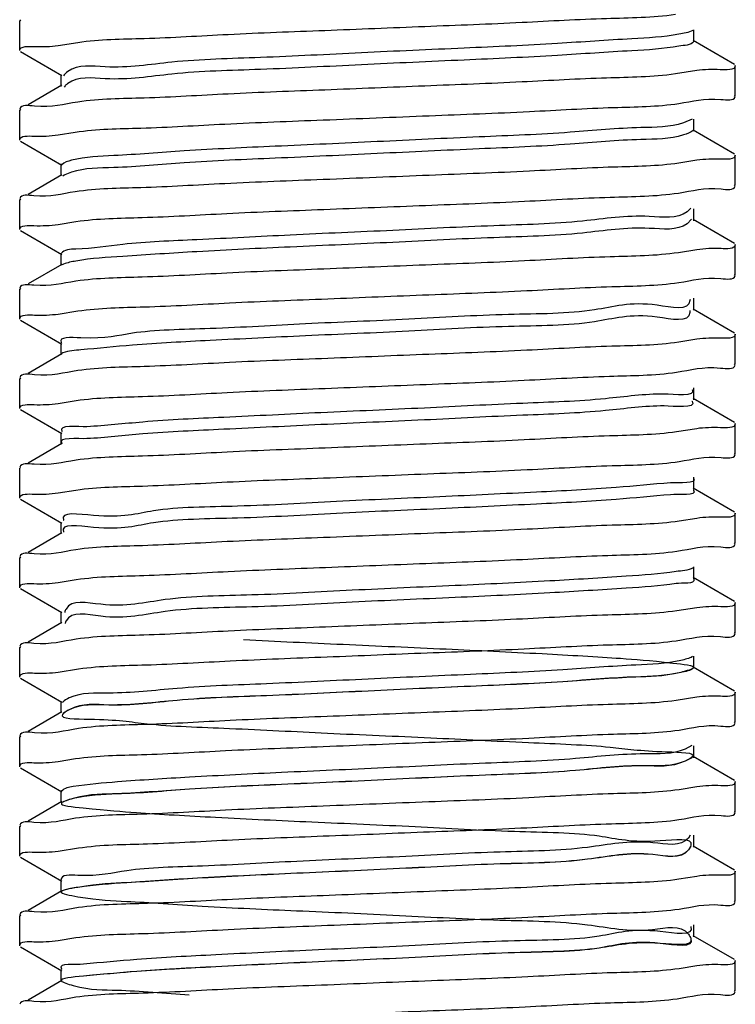
# Model space of a CAD drawing. Extents: x -1069802 to 3709200, y -1510837 to 973127.
# Drawn here: x 989668 to 989712, y -1281871 to -1281811 of the extents above; entities that cross this region are included whole.
import ezdxf

# ---------------------------------------------------------------- set-up
doc = ezdxf.new("R2010")
doc.units = 0
doc.header["$LTSCALE"] = 1000
doc.header["$MEASUREMENT"] = 0

msp = doc.modelspace()

# ---------------------------------------------------------------- linework, layer by layer
at = {"color": 0, "linetype": 'Continuous'}
for p, q in [((989668.366, -1281810.687), (989668.314, -1281810.747)), ((989668.314, -1281812.567), (989668.314, -1281810.747)), ((989709.483, -1281812.021), (989709.483, -1281811.293)), ((989670.671, -1281812.255), (989671.867, -1281812.064)), ((989711.954, -1281813.418), (989709.425, -1281811.953)), ((989668.366, -1281812.627), (989670.895, -1281814.091)), ((989712.006, -1281815.298), (989712.006, -1281813.477)), ((989670.836, -1281814.024), (989670.836, -1281814.752)), ((989709.647, -1281813.784), (989708.349, -1281813.988)), ((989670.895, -1281814.684), (989668.825, -1281815.883)), ((989671.097, -1281814.706), (989671.024, -1281814.787)), ((989671.118, -1281814.685), (989671.097, -1281814.706)), ((989711.954, -1281815.358), (989712.006, -1281815.298)), ((989668.366, -1281816.148), (989668.314, -1281816.208)), ((989668.314, -1281818.029), (989668.314, -1281816.208)), ((989709.376, -1281816.748), (989708.836, -1281816.98)), ((989709.483, -1281817.482), (989709.483, -1281816.754)), ((989670.667, -1281817.706), (989671.707, -1281817.538)), ((989711.954, -1281818.879), (989709.425, -1281817.415)), ((989668.366, -1281818.088), (989670.895, -1281819.553)), ((989712.006, -1281820.759), (989712.006, -1281818.939)), ((989670.836, -1281819.485), (989670.836, -1281820.213)), ((989709.652, -1281819.258), (989708.558, -1281819.434)), ((989670.895, -1281820.146), (989668.825, -1281821.344)), ((989671.035, -1281820.169), (989670.946, -1281820.221)), ((989671.067, -1281820.153), (989671.035, -1281820.169)), ((989711.954, -1281820.819), (989712.006, -1281820.759)), ((989668.366, -1281821.61), (989668.314, -1281821.67)), ((989668.314, -1281823.49), (989668.314, -1281821.67)), ((989709.3, -1281822.18), (989709.06, -1281822.398)), ((989709.483, -1281822.944), (989709.483, -1281822.216)), ((989670.668, -1281823.17), (989671.748, -1281822.996)), ((989709.34, -1281822.854), (989709.06, -1281823.126)), ((989711.954, -1281824.341), (989709.425, -1281822.876)), ((989668.366, -1281823.55), (989670.895, -1281825.014)), ((989712.006, -1281826.221), (989712.006, -1281824.4)), ((989670.836, -1281824.947), (989670.836, -1281825.675)), ((989709.651, -1281824.717), (989708.532, -1281824.897)), ((989670.895, -1281825.607), (989668.825, -1281826.806)), ((989670.991, -1281825.597), (989670.909, -1281825.634)), ((989711.954, -1281826.281), (989712.006, -1281826.221)), ((989668.366, -1281827.071), (989668.314, -1281827.131)), ((989668.314, -1281828.952), (989668.314, -1281827.131)), ((989709.241, -1281827.745), (989709.237, -1281827.816)), ((989709.483, -1281828.405), (989709.483, -1281827.677)), ((989670.671, -1281828.639), (989671.861, -1281828.449)), ((989709.239, -1281828.422), (989709.237, -1281828.544)), ((989711.954, -1281829.802), (989709.425, -1281828.338)), ((989668.366, -1281829.011), (989670.895, -1281830.476)), ((989712.006, -1281831.682), (989712.006, -1281829.862)), ((989670.836, -1281830.408), (989670.836, -1281831.136)), ((989709.651, -1281830.18), (989708.549, -1281830.358)), ((989670.895, -1281831.069), (989668.825, -1281832.267)), ((989670.957, -1281831.012), (989670.881, -1281831.046)), ((989711.954, -1281831.742), (989712.006, -1281831.682)), ((989668.366, -1281832.533), (989668.314, -1281832.593)), ((989668.314, -1281834.413), (989668.314, -1281832.593)), ((989709.483, -1281833.867), (989709.483, -1281833.139)), ((989670.668, -1281834.094), (989671.754, -1281833.919)), ((989711.954, -1281835.264), (989709.425, -1281833.799)), ((989668.366, -1281834.473), (989670.895, -1281835.937)), ((989712.006, -1281837.144), (989712.006, -1281835.323)), ((989670.836, -1281835.87), (989670.836, -1281836.598)), ((989709.648, -1281835.634), (989708.416, -1281835.829)), ((989670.895, -1281836.53), (989668.825, -1281837.729)), ((989711.954, -1281837.204), (989712.006, -1281837.144)), ((989668.366, -1281837.994), (989668.314, -1281838.054)), ((989668.314, -1281839.875), (989668.314, -1281838.054)), ((989709.483, -1281839.329), (989709.483, -1281838.6)), ((989670.668, -1281839.555), (989671.752, -1281839.38)), ((989711.954, -1281840.725), (989709.425, -1281839.261)), ((989668.366, -1281839.935), (989670.895, -1281841.399)), ((989670.836, -1281841.331), (989670.836, -1281842.059)), ((989709.652, -1281841.105), (989708.58, -1281841.278)), ((989712.006, -1281842.605), (989712.006, -1281840.785)), ((989670.895, -1281841.992), (989668.825, -1281843.19)), ((989711.954, -1281842.665), (989712.006, -1281842.605)), ((989668.366, -1281843.456), (989668.314, -1281843.516)), ((989668.314, -1281845.336), (989668.314, -1281843.516)), ((989709.483, -1281844.79), (989709.483, -1281844.062)), ((989670.668, -1281845.018), (989671.766, -1281844.841)), ((989711.954, -1281846.187), (989709.425, -1281844.722)), ((989668.366, -1281845.396), (989670.895, -1281846.86)), ((989709.649, -1281846.558), (989708.435, -1281846.751)), ((989712.006, -1281848.067), (989712.006, -1281846.246)), ((989670.836, -1281846.793), (989670.836, -1281847.521)), ((989670.895, -1281847.453), (989668.825, -1281848.652)), ((989671.114, -1281847.427), (989671.082, -1281847.513)), ((989671.123, -1281847.408), (989671.114, -1281847.427)), ((989711.954, -1281848.127), (989712.006, -1281848.067)), ((989668.366, -1281848.917), (989668.314, -1281848.977)), ((989668.314, -1281850.798), (989668.314, -1281848.977)), ((989709.483, -1281850.252), (989709.483, -1281849.523)), ((989670.672, -1281850.488), (989671.914, -1281850.292)), ((989711.954, -1281851.648), (989709.425, -1281850.184)), ((989668.366, -1281850.858), (989670.895, -1281852.322)), ((989709.648, -1281852.017), (989708.39, -1281852.215)), ((989712.006, -1281853.528), (989712.006, -1281851.708)), ((989670.836, -1281852.254), (989670.836, -1281852.982)), ((989670.895, -1281852.915), (989668.825, -1281854.113)), ((989671.069, -1281852.946), (989670.984, -1281853.013)), ((989671.096, -1281852.927), (989671.069, -1281852.946)), ((989711.954, -1281853.588), (989712.006, -1281853.528)), ((989668.366, -1281854.379), (989668.314, -1281854.439)), ((989668.314, -1281856.259), (989668.314, -1281854.439)), ((989709.351, -1281854.961), (989708.936, -1281855.192)), ((989709.483, -1281855.713), (989709.483, -1281854.985)), ((989670.667, -1281855.938), (989671.725, -1281855.767)), ((989711.954, -1281857.11), (989709.425, -1281855.645)), ((989668.366, -1281856.319), (989670.895, -1281857.783)), ((989709.652, -1281857.489), (989708.57, -1281857.664)), ((989712.006, -1281858.99), (989712.006, -1281857.169)), ((989670.836, -1281857.716), (989670.836, -1281858.444)), ((989670.895, -1281858.376), (989668.825, -1281859.575)), ((989671.015, -1281858.388), (989670.928, -1281858.432)), ((989711.954, -1281859.05), (989712.006, -1281858.99)), ((989668.366, -1281859.84), (989668.314, -1281859.9)), ((989668.314, -1281861.721), (989668.314, -1281859.9)), ((989709.255, -1281860.43), (989709.14, -1281860.61)), ((989709.483, -1281861.175), (989709.483, -1281860.446)), ((989709.281, -1281861.098), (989709.14, -1281861.339)), ((989711.954, -1281862.571), (989709.425, -1281861.107)), ((989668.366, -1281861.781), (989670.895, -1281863.245)), ((989670.671, -1281861.41), (989671.897, -1281861.216)), ((989709.652, -1281862.95), (989708.563, -1281863.126)), ((989712.006, -1281864.452), (989712.006, -1281862.631)), ((989670.836, -1281863.177), (989670.836, -1281863.905)), ((989670.895, -1281863.838), (989668.825, -1281865.036)), ((989670.977, -1281863.81), (989670.898, -1281863.843)), ((989711.954, -1281864.511), (989712.006, -1281864.452)), ((989668.366, -1281865.302), (989668.314, -1281865.362)), ((989668.314, -1281867.182), (989668.314, -1281865.362)), ((989709.483, -1281866.636), (989709.483, -1281865.908)), ((989711.954, -1281868.033), (989709.425, -1281866.569)), ((989670.667, -1281866.862), (989671.742, -1281866.689)), ((989709.283, -1281866.714), (989709.297, -1281866.757)), ((989668.366, -1281867.242), (989670.895, -1281868.706)), ((989712.006, -1281869.913), (989712.006, -1281868.093)), ((989670.836, -1281868.639), (989670.836, -1281869.367)), ((989709.652, -1281868.412), (989708.568, -1281868.587)), ((989670.895, -1281869.299), (989668.825, -1281870.498)), ((989711.954, -1281869.973), (989712.006, -1281869.913))]:
    msp.add_line(p, q, dxfattribs=at)
for points, start_tangent, end_tangent in [([(989671.867, -1281812.064), (989675.917, -1281811.819), (989681.035, -1281811.576), (989686.943, -1281811.33), (989693.049, -1281811.086), (989698.985, -1281810.84), (989704.15, -1281810.598), (989708.349, -1281810.347)], (0.989264, 0.146137), (0.98929, 0.145964)), ([(989708.566, -1281811.562), (989705.688, -1281811.847), (989701.154, -1281812.132), (989695.447, -1281812.417), (989689.177, -1281812.702), (989683.011, -1281812.988), (989677.608, -1281813.273), (989673.543, -1281813.558), (989671.251, -1281813.843), (989670.985, -1281814.114)], (-0.981149, -0.193251), (-0.520177, -0.854058)), ([(989709.412, -1281811.336), (989708.566, -1281811.562)], (-0.885107, -0.465387), (-0.981149, -0.193251)), ([(989668.314, -1281812.567), (989669.217, -1281812.316)], (0, 1), (0.999223, -0.039413)), ([(989669.217, -1281812.316), (989670.671, -1281812.255)], (0.999223, -0.039413), (0.99186, 0.127332)), ([(989708.566, -1281812.29), (989705.688, -1281812.575), (989701.154, -1281812.86), (989695.447, -1281813.145), (989689.177, -1281813.431), (989683.011, -1281813.716), (989677.608, -1281814.001), (989673.543, -1281814.286), (989671.251, -1281814.571), (989671.118, -1281814.685)], (-0.981149, -0.193251), (-0.722496, -0.691375)), ([(989709.475, -1281812.016), (989708.566, -1281812.29)], (-0.537223, -0.843441), (-0.981149, -0.193251)), ([(989711.087, -1281813.73), (989709.647, -1281813.784)], (-0.999126, 0.041796), (-0.992768, -0.120045)), ([(989712.006, -1281813.477), (989711.087, -1281813.73)], (0, -1), (-0.999126, 0.041796)), ([(989708.349, -1281813.988), (989704.15, -1281814.239), (989698.985, -1281814.481), (989693.049, -1281814.727), (989686.943, -1281814.971), (989681.035, -1281815.217), (989675.917, -1281815.46), (989671.867, -1281815.705)], (-0.98929, -0.145964), (-0.989264, -0.146137)), ([(989708.558, -1281815.793), (989711.126, -1281815.545), (989711.995, -1281815.371)], (0.989167, 0.146797), (0.306252, 0.951951)), ([(989671.867, -1281815.705), (989669.217, -1281815.957), (989668.324, -1281816.135)], (-0.989264, -0.146137), (-0.296539, -0.955021)), ([(989671.707, -1281817.538), (989675.706, -1281817.292), (989680.829, -1281817.047), (989686.84, -1281816.796), (989693.321, -1281816.537), (989699.432, -1281816.282), (989704.575, -1281816.037), (989708.558, -1281815.793)], (0.989077, 0.147397), (0.989167, 0.146797)), ([(989708.836, -1281816.98), (989706.242, -1281817.265), (989701.933, -1281817.55), (989696.367, -1281817.835), (989690.14, -1281818.121), (989683.915, -1281818.406), (989678.356, -1281818.691), (989674.056, -1281818.976), (989671.473, -1281819.261), (989670.892, -1281819.537)], (-0.947906, -0.31855), (-0.683263, -0.730172)), ([(989668.314, -1281818.029), (989669.179, -1281817.783)], (0, 1), (0.999406, -0.03447)), ([(989669.179, -1281817.783), (989670.667, -1281817.706)], (0.999406, -0.03447), (0.990336, 0.138692)), ([(989708.836, -1281817.708), (989706.242, -1281817.993), (989701.933, -1281818.278), (989696.367, -1281818.564), (989690.14, -1281818.849), (989683.915, -1281819.134), (989678.356, -1281819.419), (989674.056, -1281819.704), (989671.473, -1281819.989), (989671.067, -1281820.153)], (-0.947906, -0.31855), (-0.89672, -0.442598)), ([(989709.43, -1281817.432), (989708.836, -1281817.708)], (-0.685134, -0.728417), (-0.947906, -0.31855)), ([(989712.006, -1281818.939), (989711.126, -1281819.186)], (0, -1), (-0.999337, 0.036399)), ([(989708.558, -1281819.434), (989704.575, -1281819.678), (989699.432, -1281819.923), (989693.321, -1281820.178), (989686.84, -1281820.437), (989680.829, -1281820.688), (989675.706, -1281820.933), (989671.707, -1281821.179)], (-0.989167, -0.146797), (-0.989077, -0.147397)), ([(989711.126, -1281819.186), (989709.652, -1281819.258)], (-0.999337, 0.036399), (-0.990873, -0.1348)), ([(989708.532, -1281821.256), (989711.132, -1281821.006), (989711.995, -1281820.832)], (0.989074, 0.147422), (0.308635, 0.951181)), ([(989671.707, -1281821.179), (989669.179, -1281821.424), (989668.325, -1281821.596)], (-0.989077, -0.147397), (-0.312861, -0.949799)), ([(989671.748, -1281822.996), (989675.786, -1281822.749), (989680.958, -1281822.503), (989686.875, -1281822.256), (989693.094, -1281822.008), (989699.136, -1281821.757), (989704.371, -1281821.509), (989708.532, -1281821.256)], (0.989102, 0.147231), (0.989074, 0.147422)), ([(989709.06, -1281822.398), (989706.756, -1281822.683), (989702.682, -1281822.968), (989697.272, -1281823.254), (989691.103, -1281823.539), (989684.834, -1281823.824), (989679.133, -1281824.109), (989674.608, -1281824.394), (989671.742, -1281824.679), (989670.846, -1281824.953)], (-0.80574, -0.59227), (-0.560983, -0.827827)), ([(989668.314, -1281823.49), (989669.187, -1281823.244)], (0, 1), (0.999364, -0.035653)), ([(989669.187, -1281823.244), (989670.668, -1281823.17)], (0.999364, -0.035653), (0.990729, 0.13585)), ([(989709.06, -1281823.126), (989706.756, -1281823.411), (989702.682, -1281823.697), (989697.272, -1281823.982), (989691.103, -1281824.267), (989684.834, -1281824.552), (989679.133, -1281824.837), (989674.608, -1281825.122), (989671.742, -1281825.408), (989670.991, -1281825.597)], (-0.80574, -0.59227), (-0.934395, -0.356238)), ([(989712.006, -1281824.4), (989711.132, -1281824.647)], (0, -1), (-0.999346, 0.036156)), ([(989708.532, -1281824.897), (989704.371, -1281825.15), (989699.136, -1281825.398), (989693.094, -1281825.649), (989686.875, -1281825.897), (989680.958, -1281826.144), (989675.786, -1281826.39), (989671.748, -1281826.637)], (-0.989074, -0.147422), (-0.989102, -0.147231)), ([(989711.132, -1281824.647), (989709.651, -1281824.717)], (-0.999346, 0.036156), (-0.99109, -0.13319)), ([(989708.549, -1281826.717), (989711.124, -1281826.469), (989711.995, -1281826.294)], (0.98908, 0.147378), (0.305407, 0.952222)), ([(989671.748, -1281826.637), (989669.187, -1281826.885), (989668.325, -1281827.058)], (-0.989102, -0.147231), (-0.309092, -0.951032)), ([(989671.861, -1281828.449), (989675.923, -1281828.203), (989681.13, -1281827.957), (989687.118, -1281827.708), (989693.301, -1281827.461), (989699.277, -1281827.212), (989704.474, -1281826.965), (989708.549, -1281826.717)], (0.989212, 0.146489), (0.98908, 0.147378)), ([(989709.237, -1281827.816), (989707.229, -1281828.101), (989703.4, -1281828.387), (989698.158, -1281828.672), (989692.064, -1281828.957), (989685.766, -1281829.242), (989679.937, -1281829.527), (989675.199, -1281829.812), (989672.056, -1281830.098), (989670.845, -1281830.383), (989670.852, -1281830.395)], (-0.106624, -0.994299), (0.626642, -0.779307)), ([(989668.314, -1281828.952), (989669.22, -1281828.7)], (0, 1), (0.999213, -0.039672)), ([(989669.22, -1281828.7), (989670.671, -1281828.639)], (0.999213, -0.039672), (0.991837, 0.127516)), ([(989709.237, -1281828.544), (989707.229, -1281828.83), (989703.4, -1281829.115), (989698.158, -1281829.4), (989692.064, -1281829.685), (989685.766, -1281829.97), (989679.937, -1281830.255), (989675.199, -1281830.541), (989672.056, -1281830.826), (989670.957, -1281831.012)], (-0.106624, -0.994299), (-0.941089, -0.338159)), ([(989712.006, -1281829.862), (989711.124, -1281830.11)], (0, -1), (-0.999327, 0.036695)), ([(989708.549, -1281830.358), (989704.474, -1281830.606), (989699.277, -1281830.853), (989693.301, -1281831.102), (989687.118, -1281831.349), (989681.13, -1281831.598), (989675.923, -1281831.844), (989671.861, -1281832.09)], (-0.98908, -0.147378), (-0.989212, -0.146489)), ([(989711.124, -1281830.11), (989709.651, -1281830.18)], (-0.999327, 0.036695), (-0.990977, -0.134035)), ([(989708.416, -1281832.188), (989711.093, -1281831.935), (989711.996, -1281831.755)], (0.98926, 0.146164), (0.292315, 0.956322)), ([(989671.861, -1281832.09), (989669.22, -1281832.341), (989668.324, -1281832.52)], (-0.989212, -0.146489), (-0.295166, -0.955446)), ([(989671.754, -1281833.919), (989675.809, -1281833.671), (989680.984, -1281833.425), (989686.956, -1281833.176), (989693.132, -1281832.929), (989699.124, -1281832.68), (989704.327, -1281832.434), (989708.416, -1281832.188)], (0.989079, 0.147383), (0.98926, 0.146164)), ([(989707.659, -1281833.52), (989704.085, -1281833.805), (989699.025, -1281834.09), (989693.02, -1281834.375), (989686.71, -1281834.66), (989680.768, -1281834.945), (989675.827, -1281835.231), (989672.416, -1281835.516)], (-0.999993, 0.003618), (-0.998742, -0.050136)), ([(989709.37, -1281833.24), (989707.659, -1281833.52)], (0.527191, -0.849747), (-0.999993, 0.003618)), ([(989668.314, -1281834.413), (989669.191, -1281834.166)], (0, 1), (0.999349, -0.036074)), ([(989669.191, -1281834.166), (989670.668, -1281834.094)], (0.999349, -0.036074), (0.990801, 0.135325)), ([(989709.361, -1281833.954), (989709.367, -1281833.963), (989707.659, -1281834.248)], (0.578686, -0.81555), (-0.999993, 0.003618)), ([(989707.659, -1281834.248), (989704.085, -1281834.533), (989699.025, -1281834.818), (989693.02, -1281835.103), (989686.71, -1281835.388), (989680.768, -1281835.674), (989675.827, -1281835.959), (989672.416, -1281836.244)], (-0.999993, 0.003618), (-0.998742, -0.050136)), ([(989712.006, -1281835.323), (989711.093, -1281835.576)], (0, -1), (-0.999172, 0.040692)), ([(989672.416, -1281835.516), (989670.897, -1281835.801), (989670.903, -1281835.809)], (-0.998742, -0.050136), (0.672217, -0.740354)), ([(989708.416, -1281835.829), (989704.327, -1281836.075), (989699.124, -1281836.321), (989693.132, -1281836.57), (989686.956, -1281836.817), (989680.984, -1281837.066), (989675.809, -1281837.312), (989671.754, -1281837.56)], (-0.98926, -0.146164), (-0.989079, -0.147383)), ([(989711.093, -1281835.576), (989709.648, -1281835.634)], (-0.999172, 0.040692), (-0.992216, -0.124528)), ([(989672.416, -1281836.244), (989670.896, -1281836.529)], (-0.998742, -0.050136), (0.624895, -0.780709)), ([(989671.754, -1281837.56), (989669.191, -1281837.807), (989668.325, -1281837.981)], (-0.989079, -0.147383), (-0.307422, -0.951573)), ([(989671.752, -1281839.38), (989675.805, -1281839.133), (989680.972, -1281838.887), (989686.87, -1281838.641), (989693.212, -1281838.387), (989699.294, -1281838.134), (989704.497, -1281837.887), (989708.58, -1281837.637)], (0.989081, 0.147372), (0.989042, 0.147638)), ([(989708.58, -1281837.637), (989711.135, -1281837.39), (989711.995, -1281837.217)], (0.989042, 0.147638), (0.310088, 0.950708)), ([(989708.046, -1281838.938), (989704.735, -1281839.223), (989699.87, -1281839.508), (989693.969, -1281839.793), (989687.662, -1281840.078), (989681.621, -1281840.364), (989676.491, -1281840.649), (989672.819, -1281840.934), (989670.997, -1281841.219), (989671.008, -1281841.243)], (-0.997008, -0.077294), (0.457873, -0.889018)), ([(989709.447, -1281838.651), (989708.046, -1281838.938)], (0.620246, -0.784407), (-0.997008, -0.077294)), ([(989669.191, -1281839.628), (989670.668, -1281839.555)], (0.999351, -0.03602), (0.990786, 0.135438)), ([(989709.44, -1281839.37), (989709.449, -1281839.381), (989708.046, -1281839.666)], (0.689145, -0.724623), (-0.997008, -0.077294)), ([(989668.314, -1281839.875), (989669.191, -1281839.628)], (0, 1), (0.999351, -0.03602)), ([(989708.046, -1281839.666), (989704.735, -1281839.951), (989699.87, -1281840.236), (989693.969, -1281840.521), (989687.662, -1281840.807), (989681.621, -1281841.092), (989676.491, -1281841.377), (989672.819, -1281841.662), (989670.997, -1281841.947)], (-0.997008, -0.077294), (0.400134, -0.916457)), ([(989708.58, -1281841.278), (989704.497, -1281841.528), (989699.294, -1281841.775), (989693.212, -1281842.028), (989686.87, -1281842.282), (989680.972, -1281842.528), (989675.805, -1281842.774), (989671.752, -1281843.021)], (-0.989042, -0.147638), (-0.989081, -0.147372)), ([(989711.135, -1281841.031), (989709.652, -1281841.105)], (-0.999373, 0.035411), (-0.990661, -0.136345)), ([(989712.006, -1281840.785), (989711.135, -1281841.031)], (0, -1), (-0.999373, 0.035411)), ([(989671.752, -1281843.021), (989669.191, -1281843.269), (989668.325, -1281843.443)], (-0.989081, -0.147372), (-0.307604, -0.951515)), ([(989671.766, -1281844.841), (989675.886, -1281844.59), (989681.052, -1281844.345), (989686.987, -1281844.097), (989693.11, -1281843.853), (989699.013, -1281843.608), (989704.217, -1281843.363), (989708.435, -1281843.109)], (0.98912, 0.147109), (0.989211, 0.146498)), ([(989708.435, -1281843.109), (989711.12, -1281842.854), (989711.995, -1281842.678)], (0.989211, 0.146498), (0.303223, 0.952919)), ([(989708.388, -1281844.356), (989705.35, -1281844.641), (989700.691, -1281844.926), (989694.909, -1281845.211), (989688.62, -1281845.497), (989682.496, -1281845.782), (989677.189, -1281846.067), (989673.265, -1281846.352), (989671.144, -1281846.637), (989671.065, -1281846.846)], (-0.989294, -0.145933), (-0.229174, -0.973386)), ([(989709.427, -1281844.134), (989708.388, -1281844.356)], (-0.881143, -0.47285), (-0.989294, -0.145933)), ([(989709.48, -1281844.791), (989709.482, -1281844.799), (989708.388, -1281845.084)], (0.383799, -0.923417), (-0.989294, -0.145933)), ([(989668.314, -1281845.336), (989669.177, -1281845.091)], (0, 1), (0.999392, -0.034866)), ([(989669.177, -1281845.091), (989670.668, -1281845.018)], (0.999392, -0.034866), (0.990841, 0.135033)), ([(989708.388, -1281845.084), (989705.35, -1281845.369), (989700.691, -1281845.654), (989694.909, -1281845.94), (989688.62, -1281846.225), (989682.496, -1281846.51), (989677.189, -1281846.795), (989673.265, -1281847.08), (989671.144, -1281847.365), (989671.123, -1281847.408)], (-0.989294, -0.145933), (-0.422944, -0.906156)), ([(989708.435, -1281846.751), (989704.217, -1281847.004), (989699.013, -1281847.249), (989693.11, -1281847.494), (989686.987, -1281847.739), (989681.052, -1281847.986), (989675.886, -1281848.231), (989671.766, -1281848.482)], (-0.989211, -0.146498), (-0.98912, -0.147109)), ([(989711.12, -1281846.495), (989709.649, -1281846.558)], (-0.999272, 0.038147), (-0.991933, -0.126764)), ([(989712.006, -1281846.246), (989711.12, -1281846.495)], (0, -1), (-0.999272, 0.038147)), ([(989671.766, -1281848.482), (989669.177, -1281848.732), (989668.325, -1281848.904)], (-0.98912, -0.147109), (-0.313468, -0.949599)), ([(989681.977, -1281848.506), (989688.054, -1281848.791), (989694.356, -1281849.076), (989700.21, -1281849.362), (989704.992, -1281849.647), (989708.192, -1281849.932), (989709.468, -1281850.217), (989708.685, -1281850.502), (989705.926, -1281850.787), (989701.485, -1281851.073), (989695.836, -1281851.358), (989689.582, -1281851.643), (989683.389, -1281851.928), (989677.919, -1281852.213), (989673.754, -1281852.498), (989671.339, -1281852.784), (989670.932, -1281853.069), (989672.576, -1281853.354), (989676.095, -1281853.639), (989681.115, -1281853.924), (989687.099, -1281854.209), (989693.41, -1281854.495), (989699.374, -1281854.78), (989704.356, -1281855.065), (989707.823, -1281855.35), (989709.406, -1281855.635), (989708.936, -1281855.92), (989706.463, -1281856.206), (989702.252, -1281856.491), (989696.75, -1281856.776), (989690.546, -1281857.061), (989684.3, -1281857.346), (989678.679, -1281857.631), (989674.283, -1281857.917), (989671.581, -1281858.202), (989670.86, -1281858.487), (989672.198, -1281858.772), (989675.452, -1281859.057), (989680.275, -1281859.342), (989686.152, -1281859.628), (989692.457, -1281859.913), (989698.516, -1281860.198), (989703.685, -1281860.483), (989707.41, -1281860.768), (989709.296, -1281861.053), (989709.14, -1281861.339), (989706.96, -1281861.624), (989702.988, -1281861.909), (989697.647, -1281862.194), (989691.508, -1281862.479), (989685.225, -1281862.764), (989679.468, -1281863.05), (989674.852, -1281863.335), (989671.869, -1281863.62), (989670.836, -1281863.905), (989671.865, -1281864.19), (989674.846, -1281864.475), (989679.459, -1281864.761), (989685.215, -1281865.046), (989691.497, -1281865.331), (989697.638, -1281865.616), (989702.98, -1281865.901), (989706.955, -1281866.186), (989709.138, -1281866.472), (989709.297, -1281866.757), (989707.415, -1281867.042), (989703.692, -1281867.327), (989698.526, -1281867.612), (989692.467, -1281867.897), (989686.162, -1281868.183), (989680.284, -1281868.468), (989675.459, -1281868.753), (989672.202, -1281869.038), (989670.861, -1281869.323), (989671.578, -1281869.608), (989674.277, -1281869.894), (989678.671, -1281870.179)], (0.998769, -0.049594), (0.998439, -0.055859)), ([(989671.914, -1281850.292), (989676.022, -1281850.044), (989681.155, -1281849.802), (989687.077, -1281849.555), (989693.186, -1281849.312), (989699.113, -1281849.065), (989704.253, -1281848.823), (989708.39, -1281848.574)], (0.98928, 0.146029), (0.989285, 0.145998)), ([(989708.39, -1281848.574), (989711.094, -1281848.319), (989711.996, -1281848.139)], (0.989285, 0.145998), (0.292739, 0.956192)), ([(989708.685, -1281849.774), (989705.926, -1281850.059), (989701.485, -1281850.344), (989695.836, -1281850.63), (989689.582, -1281850.915), (989683.389, -1281851.2), (989677.919, -1281851.485), (989673.754, -1281851.77), (989671.339, -1281852.055), (989670.937, -1281852.334)], (-0.97161, -0.23659), (-0.62132, -0.783557)), ([(989709.399, -1281849.545), (989708.685, -1281849.774)], (-0.87188, -0.48972), (-0.97161, -0.23659)), ([(989709.459, -1281850.23), (989708.685, -1281850.502)], (-0.667703, -0.744428), (-0.97161, -0.23659)), ([(989668.314, -1281850.798), (989669.225, -1281850.546)], (0, 1), (0.999176, -0.040599)), ([(989669.225, -1281850.546), (989670.672, -1281850.488)], (0.999176, -0.040599), (0.992281, 0.124009)), ([(989708.685, -1281850.502), (989705.926, -1281850.787), (989701.485, -1281851.073), (989695.836, -1281851.358), (989689.582, -1281851.643), (989683.389, -1281851.928), (989677.919, -1281852.213), (989673.754, -1281852.498), (989671.339, -1281852.784), (989671.096, -1281852.927)], (-0.97161, -0.23659), (-0.826216, -0.563353)), ([(989711.094, -1281851.96), (989709.648, -1281852.017)], (-0.999166, 0.040823), (-0.992411, -0.122966)), ([(989712.006, -1281851.708), (989711.094, -1281851.96)], (0, -1), (-0.999166, 0.040823)), ([(989708.39, -1281852.215), (989704.253, -1281852.464), (989699.113, -1281852.706), (989693.186, -1281852.953), (989687.077, -1281853.196), (989681.155, -1281853.443), (989676.022, -1281853.685), (989671.914, -1281853.933)], (-0.989285, -0.145998), (-0.98928, -0.146029)), ([(989671.914, -1281853.933), (989669.225, -1281854.187), (989668.324, -1281854.366)], (-0.98928, -0.146029), (-0.293013, -0.956108)), ([(989708.57, -1281854.023), (989711.128, -1281853.776), (989711.995, -1281853.602)], (0.989121, 0.147104), (0.307519, 0.951542)), ([(989671.725, -1281855.767), (989675.746, -1281855.52), (989680.885, -1281855.275), (989686.847, -1281855.026), (989693.292, -1281854.769), (989699.399, -1281854.514), (989704.563, -1281854.268), (989708.57, -1281854.023)], (0.989079, 0.147386), (0.989121, 0.147104)), ([(989708.936, -1281855.192), (989706.463, -1281855.477), (989702.252, -1281855.763), (989696.75, -1281856.048), (989690.546, -1281856.333), (989684.3, -1281856.618), (989678.679, -1281856.903), (989674.283, -1281857.188), (989671.581, -1281857.474), (989670.87, -1281857.747)], (-0.91394, -0.405849), (-0.684829, -0.728703)), ([(989709.4, -1281855.642), (989708.936, -1281855.92)], (-0.650655, -0.759374), (-0.91394, -0.405849)), ([(989668.314, -1281856.259), (989669.184, -1281856.013)], (0, 1), (0.999384, -0.035099)), ([(989669.184, -1281856.013), (989670.667, -1281855.938)], (0.999384, -0.035099), (0.990517, 0.137388)), ([(989708.936, -1281855.92), (989706.463, -1281856.206), (989702.252, -1281856.491), (989696.75, -1281856.776), (989690.546, -1281857.061), (989684.3, -1281857.346), (989678.679, -1281857.631), (989674.283, -1281857.917), (989671.581, -1281858.202), (989671.015, -1281858.388)], (-0.91394, -0.405849), (-0.91365, -0.406503)), ([(989711.128, -1281857.417), (989709.652, -1281857.489)], (-0.999351, 0.03603), (-0.990762, -0.135611)), ([(989712.006, -1281857.169), (989711.128, -1281857.417)], (0, -1), (-0.999351, 0.03603)), ([(989708.57, -1281857.664), (989704.563, -1281857.909), (989699.399, -1281858.155), (989693.292, -1281858.41), (989686.847, -1281858.667), (989680.885, -1281858.916), (989675.746, -1281859.161), (989671.725, -1281859.408)], (-0.989121, -0.147104), (-0.989079, -0.147386)), ([(989708.563, -1281859.485), (989711.145, -1281859.235), (989711.995, -1281859.063)], (0.989107, 0.1472), (0.314602, 0.949224)), ([(989671.725, -1281859.408), (989669.184, -1281859.654), (989668.325, -1281859.827)], (-0.989079, -0.147386), (-0.310723, -0.950501)), ([(989671.897, -1281861.216), (989676.113, -1281860.962), (989681.316, -1281860.718), (989687.218, -1281860.473), (989693.343, -1281860.228), (989699.281, -1281859.981), (989704.444, -1281859.736), (989708.563, -1281859.485)], (0.989221, 0.146428), (0.989107, 0.1472)), ([(989709.14, -1281860.61), (989706.96, -1281860.896), (989702.988, -1281861.181), (989697.647, -1281861.466), (989691.508, -1281861.751), (989685.225, -1281862.036), (989679.468, -1281862.321), (989674.852, -1281862.607), (989671.869, -1281862.892), (989670.836, -1281863.177)], (-0.617202, -0.786805), (0.012808, -0.999918)), ([(989668.314, -1281861.721), (989669.204, -1281861.472)], (0, 1), (0.999253, -0.038633)), ([(989669.204, -1281861.472), (989670.671, -1281861.41)], (0.999253, -0.038633), (0.992046, 0.125874)), ([(989709.14, -1281861.339), (989706.96, -1281861.624), (989702.988, -1281861.909), (989697.647, -1281862.194), (989691.508, -1281862.479), (989685.225, -1281862.764), (989679.468, -1281863.05), (989674.852, -1281863.335), (989671.869, -1281863.62), (989670.977, -1281863.81)], (-0.617202, -0.786805), (-0.941519, -0.33696)), ([(989711.145, -1281862.876), (989709.652, -1281862.95)], (-0.999402, 0.034565), (-0.990751, -0.135693)), ([(989712.006, -1281862.631), (989711.145, -1281862.876)], (0, -1), (-0.999402, 0.034565)), ([(989708.563, -1281863.126), (989704.444, -1281863.377), (989699.281, -1281863.622), (989693.343, -1281863.869), (989687.218, -1281864.114), (989681.316, -1281864.359), (989676.113, -1281864.603), (989671.897, -1281864.857)], (-0.989107, -0.1472), (-0.989221, -0.146428)), ([(989708.568, -1281864.946), (989711.129, -1281864.699), (989711.995, -1281864.525)], (0.989078, 0.147396), (0.307576, 0.951523)), ([(989671.897, -1281864.857), (989669.204, -1281865.113), (989668.324, -1281865.289)], (-0.989221, -0.146428), (-0.301346, -0.953515)), ([(989671.742, -1281866.689), (989675.825, -1281866.439), (989681.033, -1281866.192), (989687.116, -1281865.938), (989693.452, -1281865.685), (989699.345, -1281865.44), (989704.514, -1281865.194), (989708.568, -1281864.946)], (0.989049, 0.147588), (0.989078, 0.147396)), ([(989709.297, -1281866.029), (989707.415, -1281866.314), (989703.692, -1281866.599), (989698.526, -1281866.884), (989692.467, -1281867.169), (989686.162, -1281867.454), (989680.284, -1281867.74), (989675.459, -1281868.025), (989672.202, -1281868.31)], (0.273996, -0.961731), (-0.995872, -0.090767)), ([(989709.294, -1281866.017), (989709.297, -1281866.029)], (0.301127, -0.953584), (0.273996, -0.961731)), ([(989668.314, -1281867.182), (989669.185, -1281866.936)], (0, 1), (0.999373, -0.035395)), ([(989669.185, -1281866.936), (989670.667, -1281866.862)], (0.999373, -0.035395), (0.990678, 0.136221)), ([(989709.297, -1281866.757), (989707.415, -1281867.042), (989703.692, -1281867.327), (989698.526, -1281867.612), (989692.467, -1281867.897), (989686.162, -1281868.183), (989680.284, -1281868.468), (989675.459, -1281868.753), (989672.202, -1281869.038)], (0.273996, -0.961731), (-0.995872, -0.090767)), ([(989672.202, -1281868.31), (989670.861, -1281868.595), (989670.87, -1281868.607)], (-0.995872, -0.090767), (0.68537, -0.728195)), ([(989711.129, -1281868.34), (989709.652, -1281868.412)], (-0.99935, 0.036052), (-0.990788, -0.135426)), ([(989712.006, -1281868.093), (989711.129, -1281868.34)], (0, -1), (-0.99935, 0.036052)), ([(989708.568, -1281868.587), (989704.514, -1281868.835), (989699.345, -1281869.081), (989693.452, -1281869.326), (989687.116, -1281869.579), (989681.033, -1281869.833), (989675.825, -1281870.08), (989671.742, -1281870.33)], (-0.989078, -0.147396), (-0.989049, -0.147588)), ([(989708.448, -1281870.416), (989711.099, -1281870.164), (989711.996, -1281869.986)], (0.989232, 0.146356), (0.29489, 0.955531)), ([(989671.742, -1281870.33), (989669.185, -1281870.577), (989668.325, -1281870.75)], (-0.989049, -0.147588), (-0.310128, -0.950695)), ([(989671.767, -1281872.148), (989675.836, -1281871.9), (989681.033, -1281871.653), (989687.01, -1281871.404), (989693.19, -1281871.157), (989699.18, -1281870.908), (989704.382, -1281870.662), (989708.448, -1281870.416)], (0.989082, 0.147363), (0.989232, 0.146356))]:
    msp.add_spline(points, degree=3, dxfattribs=dict(at, start_tangent=start_tangent, end_tangent=end_tangent))

doc.saveas('drawing.dxf')
